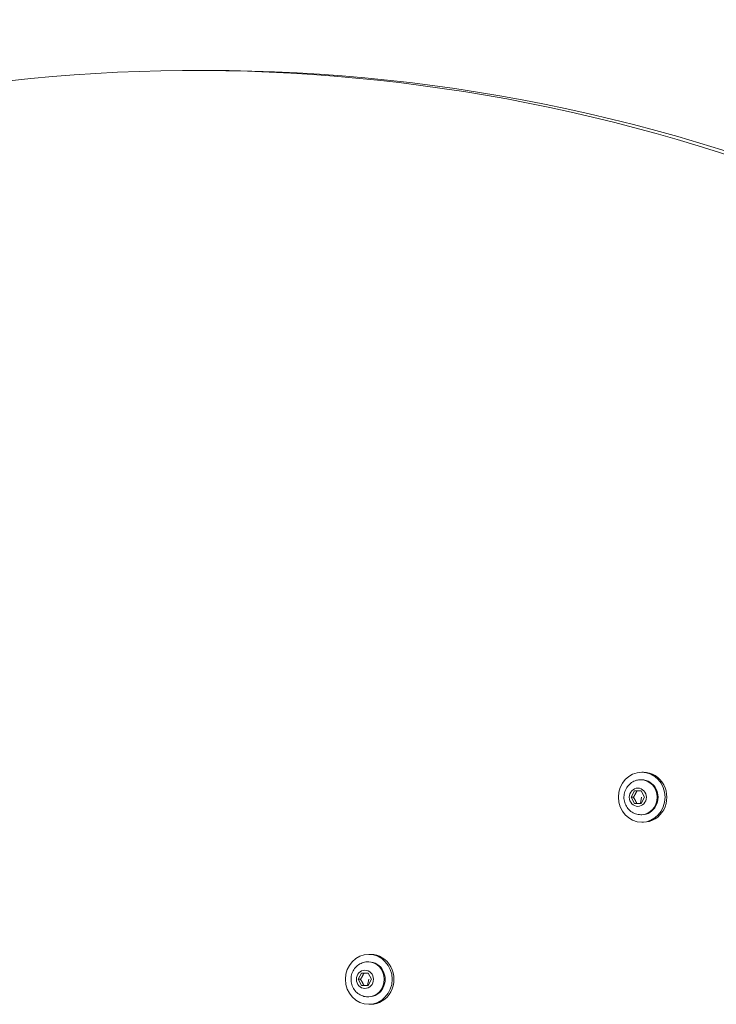
# Model space of a CAD drawing. Units: millimetres. Extents: x 4055 to 27358, y 555 to 19668.
# Drawn here: x 13160 to 13439, y 2412 to 2807 of the extents above; entities that cross this region are included whole.
import ezdxf

# ---------------------------------------------------------------- set-up
doc = ezdxf.new("R2010")
doc.units = ezdxf.units.MM

msp = doc.modelspace()

# ---------------------------------------------------------------- linework, layer by layer
at = {"color": 0, "linetype": 'Continuous', "lineweight": 0, "extrusion": (0, 1, 0)}
for p, q in [((13230.55, 2786.24), (13234.81, 2786.24)), ((13409.88, 2505.21), (13409.17, 2505.21)), ((13409.17, 2505.21), (13409.88, 2505.21)), ((13408.8, 2502.21), (13409.17, 2502.21)), ((13404.91, 2495.21), (13406.26, 2497.71)), ((13406.26, 2497.71), (13408.96, 2497.71)), ((13408.96, 2497.71), (13410.31, 2495.21)), ((13406.26, 2492.71), (13404.91, 2495.21)), ((13405.83, 2495.21), (13404.91, 2495.21)), ((13408.96, 2492.71), (13406.26, 2492.71)), ((13409.12, 2495.21), (13408.61, 2492.71)), ((13410.31, 2495.21), (13408.96, 2492.71)), ((13409.17, 2488.21), (13408.8, 2488.21)), ((13408.8, 2488.21), (13409.17, 2488.21)), ((13409.17, 2485.21), (13409.88, 2485.21)), ((13299.46, 2429.29), (13299.84, 2429.29)), ((13300.55, 2432.29), (13299.84, 2432.29)), ((13299.84, 2432.29), (13300.55, 2432.29)), ((13295.58, 2422.29), (13296.93, 2424.79)), ((13296.93, 2419.79), (13295.58, 2422.29)), ((13296.5, 2422.29), (13295.58, 2422.29)), ((13296.93, 2424.79), (13299.62, 2424.79)), ((13299.79, 2422.29), (13299.28, 2419.79)), ((13299.62, 2424.79), (13300.97, 2422.29)), ((13300.97, 2422.29), (13299.62, 2419.79)), ((13299.62, 2419.79), (13296.93, 2419.79)), ((13299.84, 2415.29), (13299.46, 2415.29)), ((13299.46, 2415.29), (13299.84, 2415.29)), ((13299.84, 2412.29), (13300.55, 2412.29))]:
    msp.add_line(p, q, dxfattribs=at)
at = {"color": 0, "linetype": 'Continuous', "lineweight": 0}
for centre, major_axis, start_param, end_param in [((13409.17, 2495.21), (0, -10), -3.141592653589018, 3.141592653590568), ((13409.88, 2495.21), (0, -10), 0, 3.141593), ((13408.8, 2495.21), (0, 7), -1.570796, 0), ((13408.8, 2495.21), (0, -7), 0, 1.570796), ((13299.84, 2422.29), (0, -10), -3.141592653589018, 3.141592653590568), ((13299.46, 2422.29), (0, 7), -1.570796, 0), ((13300.55, 2422.29), (0, -10), 0, 3.141593), ((13299.46, 2422.29), (0, -7), 0, 1.570796)]:
    msp.add_ellipse(centre, major_axis=major_axis, ratio=0.934832, start_param=start_param, end_param=end_param, dxfattribs=at)
at = {"color": 0, "linetype": 'Continuous', "lineweight": 0, "extrusion": (0, 0, -1)}
for centre, major_axis, start_param, end_param in [((13409.17, 2495.21), (0, 7), 0, 3.141593), ((13407.61, 2495.21), (0, -3.65), -1.570796, 4.712389), ((13299.84, 2422.29), (0, 7), 0, 3.141593), ((13298.28, 2422.29), (0, -3.65), -1.570796, 4.712389)]:
    msp.add_ellipse(centre, major_axis=major_axis, ratio=0.934832, start_param=start_param, end_param=end_param, dxfattribs=at)
at = {"color": 0, "linetype": 'Continuous', "lineweight": 0}
for points in [[(12968.89, 2734.55), (13144.92, 2806.58), (13340.68, 2803.33), (13514.93, 2724.79)], [(13234.81, 2786.24), (13331.55, 2786.24), (13428.3, 2765.76), (13519.19, 2724.79)]]:
    msp.add_open_spline(points, degree=3, dxfattribs=at)
for points in [[(13408.8, 2488.21), (13408.09, 2488.21), (13407.38, 2488.33), (13406.03, 2488.78), (13405.4, 2489.12), (13404.25, 2489.98), (13403.74, 2490.51), (13402.9, 2491.71), (13402.57, 2492.38), (13402.13, 2493.81), (13402.03, 2494.56), (13402.05, 2496.07), (13402.18, 2496.83), (13402.67, 2498.26), (13403.02, 2498.94), (13403.93, 2500.13), (13404.47, 2500.65), (13405.69, 2501.48), (13406.36, 2501.79), (13407.63, 2502.14), (13408.21, 2502.21), (13408.8, 2502.21)], [(13299.46, 2415.29), (13298.76, 2415.29), (13298.05, 2415.4), (13296.7, 2415.86), (13296.06, 2416.19), (13294.91, 2417.05), (13294.41, 2417.58), (13293.57, 2418.78), (13293.24, 2419.45), (13292.8, 2420.88), (13292.69, 2421.63), (13292.71, 2423.14), (13292.84, 2423.9), (13293.33, 2425.33), (13293.69, 2426.01), (13294.59, 2427.2), (13295.14, 2427.72), (13296.36, 2428.55), (13297.03, 2428.86), (13298.3, 2429.21), (13298.88, 2429.29), (13299.46, 2429.29)]]:
    msp.add_open_spline(points, degree=3, knots=[3.141593, 3.141593, 3.141593, 3.141593, 3.44583, 3.44583, 3.753218, 3.753218, 4.068706, 4.068706, 4.393911, 4.393911, 4.726636, 4.726636, 5.062002, 5.062002, 5.394196, 5.394196, 5.718288, 5.718288, 6.032357, 6.032357, 6.283185, 6.283185, 6.283185, 6.283185], dxfattribs=at)
for points in [[(13407.18, 2497.71), (13406.66, 2496.46), (13405.83, 2495.21)], [(13405.83, 2495.21), (13406.66, 2493.96), (13407.18, 2492.71)], [(13297.85, 2424.79), (13297.32, 2423.54), (13296.5, 2422.29)], [(13296.5, 2422.29), (13297.32, 2421.04), (13297.85, 2419.79)]]:
    msp.add_rational_spline(points, [1, 1.15470053838, 1], degree=2, dxfattribs=at)

doc.saveas('drawing.dxf')
